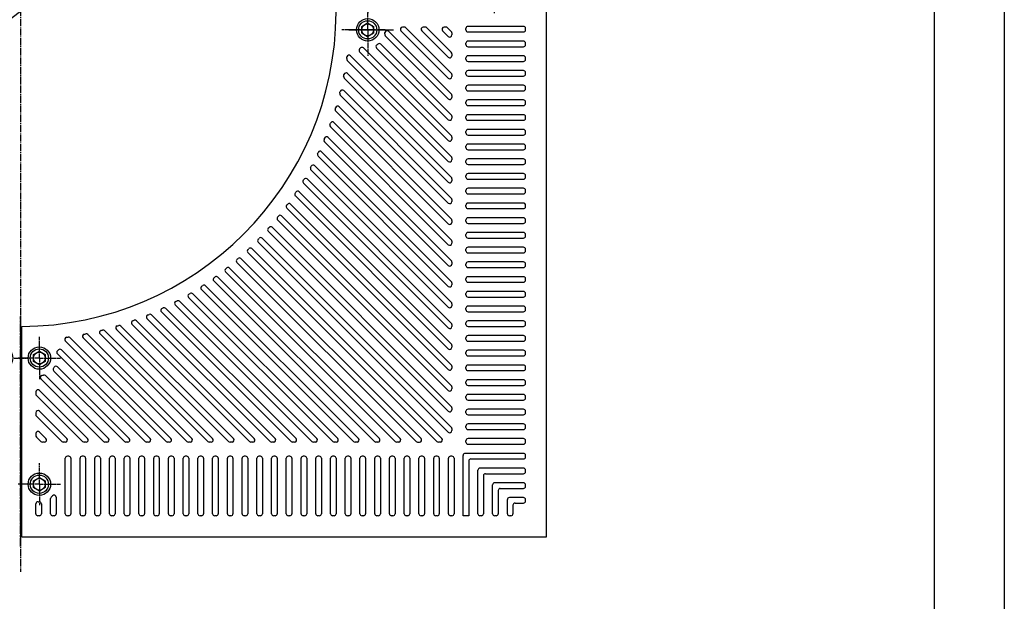
# Model space of a CAD drawing. Units: millimetres. Extents: x 7214 to 10184, y 5010 to 9210.
# Drawn here: x 8781 to 10184, y 6590 to 7420 of the extents above; entities that cross this region are included whole.
import ezdxf

# ---------------------------------------------------------------- set-up
doc = ezdxf.new("R2010")
doc.units = ezdxf.units.MM
for name, pattern in [('AM_ISO08W050', [18, 12, -1.5, 3, -1.5]), ('AM_ISO08W050x2', [9, 6, -0.75, 1.5, -0.75]), ('GEN7', [13.75, 10, -1.25, 1.25, -1.25])]:
    doc.linetypes.add(name, pattern=pattern)
for name, color, linetype in [('1', 7, 'Continuous'), ('5', 3, 'Continuous'), ('7', 4, 'GEN7')]:
    doc.layers.add(name, color=color, linetype=linetype)
for name, color, linetype, lineweight in [('AM_5', 3, 'Continuous', 25), ('AM_7', 4, 'AM_ISO08W050', 25), ('AM_BOR', 7, 'Continuous', 50)]:
    doc.layers.add(name, color=color, linetype=linetype, lineweight=lineweight)
doc.styles.get("Standard").update_dxf_attribs({"font": 'ISOCP.SHX', "bigfont": 'EXTFONT.SHX'})
doc.dimstyles.new('IGS$3', dxfattribs={"dimtxt": 4, "dimasz": 2.5, "dimexe": 1, "dimexo": 1, "dimgap": 1.5, "dimtad": 3, "dimtoh": 1, "dimdsep": 46, "dimtxsty": 'STANDARD', "dimblk": 'OPEN30', "dimcen": 0, "dimclrd": 256, "dimclre": 256, "dimclrt": 2, "dimadec": 0, "dimazin": 2, "dimtp": 0.1, "dimtm": 0.1, "dimtfac": 0.71, "dimtofl": 0, "dimtmove": 0, "dimatfit": 0, "dimldrblk": 'OPEN30', "dimfxl": 1, "dimlwd": -1, "dimlwe": -1, "dimarcsym": 0})

# ---------------------------------------------------------------- blocks, each defined once
blk = doc.blocks.new('A$C41C2534C')
for centre in [(-180, 0), (0, 0), (-180, -54)]:
    blk.add_circle(centre, 13)
at = {"layer": '1', "color": 7, "linetype": 'Continuous'}
for p, q in [((-189.8, 0), (-184.9, 8.5)), ((-184.9, -8.5), (-189.8, 0)), ((-184.9, 8.5), (-175.1, 8.5)), ((-175.1, 8.5), (-170.2, 0)), ((-170.2, 0), (-175.1, -8.5)), ((-9.8, 0), (-4.9, 8.5)), ((-4.9, -8.5), (-9.8, 0)), ((-4.9, 8.5), (4.9, 8.5)), ((4.9, 8.5), (9.8, 0)), ((9.8, 0), (4.9, -8.5)), ((-175.1, -8.5), (-184.9, -8.5)), ((4.9, -8.5), (-4.9, -8.5)), ((-188.6, -49.1), (-180.1, -44.2)), ((-188.6, -58.9), (-188.6, -49.1)), ((-180.1, -44.2), (-171.6, -49.1)), ((-171.6, -49.1), (-171.6, -58.9)), ((-180.1, -63.8), (-188.6, -58.9)), ((-171.6, -58.9), (-180.1, -63.8))]:
    blk.add_line(p, q, dxfattribs=at)
for centre, radius in [((-180, 0), 16), ((0, 0), 16), ((-180, 0), 8.5), ((0, 0), 8.5), ((-180, -54), 16), ((-180.1, -54), 8.5)]:
    blk.add_circle(centre, radius, dxfattribs=at)
at = {"layer": '7'}
for p, q in [((-206.8, -54), (-153.5, -54)), ((-155, -54), (-205, -54)), ((-205, -54), (-155, -54))]:
    blk.add_line(p, q, dxfattribs=at)
at = {"layer": 'AM_7', "linetype": 'AM_ISO08W050x2'}
for p, q in [((-180, 0), (-180, 30)), ((0, 0), (0, 30)), ((-180, 0), (-210, 0)), ((-180, 0), (-180, -30)), ((-180, 0), (-150, 0)), ((0, 0), (-30, 0)), ((0, 0), (0, -30)), ((0, 0), (30, 0)), ((-180, -54), (-180, -17)), ((-180.1, -54), (-217.1, -54)), ((-180.1, -54), (-143.2, -54)), ((-180, -54), (-180, -91))]:
    blk.add_line(p, q, dxfattribs=at)
blk = doc.blocks.new('_Open30')
at = {"color": 0, "linetype": 'ByBlock', "lineweight": -2}
for p, q in [((-1, 0.268), (0, 0)), ((0, 0), (-1, -0.268)), ((0, 0), (-1, 0))]:
    blk.add_line(p, q, dxfattribs=at)
blk = doc.blocks.new('*D25')
at = {"layer": '5'}
blk.add_line((8445.9, 7172.1), (9118.4, 7692.1), dxfattribs=at)
at = {"layer": 'DEFPOINTS', "color": 0}
for p in [(9138.1, 7707.4), (8426.2, 7156.9)]:
    blk.add_point(p, dxfattribs=at)
at = {"layer": '5', "xscale": 25, "yscale": 25, "zscale": 25}
for p, rotation in [((9138.1, 7707.4), 37.71386817640585), ((8426.2, 7156.9), 217.7138681764059)]:
    blk.add_blockref('_Open30', p, dxfattribs=dict(at, rotation=rotation))
at = {"layer": '5', "color": 2, "insert": (8861.9, 7538), "char_height": 40, "attachment_point": 5, "rotation": 37.7139}
blk.add_mtext('∅900', dxfattribs=at)
blk = doc.blocks.new('IGS_A3')
blk.add_line((25, 287), (410, 287))
at = {"layer": 'AM_BOR', "color": 1, "lineweight": 25}
blk.add_line((0, 297), (420, 297), dxfattribs=at)

msp = doc.modelspace()

# ---------------------------------------------------------------- linework, layer by layer
for centre, radius, start, end in [((9304.262, 7398.622), 3, 166.57132, 225), ((9277.027, 7405.124), 25, 346.57132, 351.511781), ((9304.721, 7400.991), 3, 45, 171.511781), ((9291.829, 7381.356), 3, 121.912401, 225), ((9277.027, 7405.124), 25, 301.912401, 306.082512), ((9293.518, 7382.495), 3, 45, 126.082512), ((9267.751, 7375.736), 3, 135, 225), ((9269.165, 7377.15), 3, 45, 135), ((8837.058, 6945.172), 3, 135, 225), ((8831.831, 6920.701), 3, 144.103292, 225), ((8809.149, 6937.118), 25, 324.103292, 328.276076), ((8832.965, 6922.395), 3, 45, 148.276076), ((8813.392, 6909.442), 3, 98.716206, 225), ((8809.149, 6937.118), 25, 278.716206, 283.643823), ((8815.753, 6909.909), 3, 45, 103.643823), ((8828.149, 6736.557), 3, 132.73211, 180), ((8809.149, 6757.124), 25, 312.73211, 318.590378), ((8830.149, 6738.604), 3, 0, 138.590378), ((8807.149, 6729.196), 3, 85.903956, 180), ((8809.149, 6757.124), 25, 265.903956, 270), ((8809.149, 6729.124), 3, 0, 90)]:
    msp.add_arc(centre, radius, start, end)
at = {"layer": '1', "color": 7, "linetype": 'Continuous'}
for p, q in [((9532.149, 6682.124), (9532.149, 7430.124)), ((9499.149, 7410.124), (9420.149, 7410.124)), ((9302.141, 7396.5), (9392.027, 7306.614)), ((9396.27, 7313.685), (9306.842, 7403.112)), ((9324.508, 7403.831), (9392.027, 7336.312)), ((9329.458, 7408.953), (9326.629, 7408.953)), ((9396.27, 7343.383), (9331.579, 7408.074)), ((9354.207, 7403.831), (9392.027, 7366.011)), ((9359.156, 7408.953), (9356.328, 7408.953)), ((9396.27, 7373.082), (9361.278, 7408.074)), ((9383.905, 7403.831), (9392.027, 7395.709)), ((9388.855, 7408.953), (9386.026, 7408.953)), ((9396.27, 7402.78), (9390.976, 7408.074)), ((9397.149, 7400.659), (9397.149, 7397.83)), ((9417.149, 7405.124), (9417.149, 7407.124)), ((9420.149, 7402.124), (9499.149, 7402.124)), ((9502.149, 7405.124), (9502.149, 7407.124)), ((9396.27, 7283.986), (9295.639, 7384.617)), ((9417.149, 7384.124), (9417.149, 7386.124)), ((9499.149, 7389.124), (9420.149, 7389.124)), ((9502.149, 7384.124), (9502.149, 7386.124)), ((9396.27, 7224.589), (9252.639, 7368.22)), ((9267.043, 7379.271), (9265.629, 7377.857)), ((9265.629, 7373.615), (9392.027, 7247.217)), ((9396.27, 7254.288), (9271.286, 7379.271)), ((9289.708, 7379.235), (9392.027, 7276.915)), ((9397.149, 7370.96), (9397.149, 7368.132)), ((9420.149, 7381.124), (9499.149, 7381.124)), ((9499.149, 7368.124), (9420.149, 7368.124)), ((9248.041, 7361.504), (9392.027, 7217.518)), ((9417.149, 7363.124), (9417.149, 7365.124)), ((9420.149, 7360.124), (9499.149, 7360.124)), ((9502.149, 7363.124), (9502.149, 7365.124)), ((9396.27, 7194.891), (9248.348, 7342.812)), ((9397.149, 7341.262), (9397.149, 7338.433)), ((9417.149, 7342.124), (9417.149, 7344.124)), ((9499.149, 7347.124), (9420.149, 7347.124)), ((9420.149, 7339.124), (9499.149, 7339.124)), ((9502.149, 7342.124), (9502.149, 7344.124)), ((9243.635, 7336.212), (9392.027, 7187.82)), ((9499.149, 7326.124), (9420.149, 7326.124)), ((9238.087, 7312.061), (9392.027, 7158.121)), ((9396.27, 7165.192), (9242.904, 7318.558)), ((9397.149, 7311.563), (9397.149, 7308.735)), ((9417.149, 7321.124), (9417.149, 7323.124)), ((9420.149, 7318.124), (9499.149, 7318.124)), ((9502.149, 7321.124), (9502.149, 7323.124)), ((9417.149, 7300.124), (9417.149, 7302.124)), ((9499.149, 7305.124), (9420.149, 7305.124)), ((9420.149, 7297.124), (9499.149, 7297.124)), ((9502.149, 7300.124), (9502.149, 7302.124)), ((9231.505, 7288.945), (9392.027, 7128.423)), ((9396.27, 7135.494), (9236.416, 7295.347)), ((9499.149, 7284.124), (9420.149, 7284.124)), ((9396.27, 7105.795), (9228.971, 7273.094)), ((9397.149, 7281.865), (9397.149, 7279.036)), ((9417.149, 7279.124), (9417.149, 7281.124)), ((9420.149, 7276.124), (9499.149, 7276.124)), ((9502.149, 7279.124), (9502.149, 7281.124)), ((9223.972, 7266.779), (9392.027, 7098.724)), ((9417.149, 7258.124), (9417.149, 7260.124)), ((9499.149, 7263.124), (9420.149, 7263.124)), ((9420.149, 7255.124), (9499.149, 7255.124)), ((9502.149, 7258.124), (9502.149, 7260.124)), ((9215.557, 7245.496), (9392.027, 7069.026)), ((9396.27, 7076.097), (9220.638, 7251.729)), ((9397.149, 7252.166), (9397.149, 7249.338)), ((9499.149, 7242.124), (9420.149, 7242.124)), ((9396.27, 7046.398), (9211.471, 7231.197)), ((9417.149, 7237.124), (9417.149, 7239.124)), ((9420.149, 7234.124), (9499.149, 7234.124)), ((9502.149, 7237.124), (9502.149, 7239.124)), ((9206.313, 7225.041), (9392.027, 7039.327)), ((9397.149, 7222.468), (9397.149, 7219.639)), ((9417.149, 7216.124), (9417.149, 7218.124)), ((9499.149, 7221.124), (9420.149, 7221.124)), ((9420.149, 7213.124), (9499.149, 7213.124)), ((9502.149, 7216.124), (9502.149, 7218.124)), ((9196.284, 7205.372), (9392.027, 7009.629)), ((9396.27, 7016.7), (9201.515, 7211.455)), ((9499.149, 7200.124), (9420.149, 7200.124)), ((9185.505, 7186.452), (9392.027, 6979.93)), ((9396.27, 6987.001), (9190.806, 7192.465)), ((9397.149, 7192.769), (9397.149, 7189.941)), ((9417.149, 7195.124), (9417.149, 7197.124)), ((9420.149, 7192.124), (9499.149, 7192.124)), ((9502.149, 7195.124), (9502.149, 7197.124)), ((9396.27, 6957.303), (9179.372, 7174.201)), ((9417.149, 7174.124), (9417.149, 7176.124)), ((9499.149, 7179.124), (9420.149, 7179.124)), ((9420.149, 7171.124), (9499.149, 7171.124)), ((9502.149, 7174.124), (9502.149, 7176.124)), ((9396.27, 6927.604), (9167.236, 7156.638)), ((9174.004, 7168.255), (9392.027, 6950.232)), ((9397.149, 7163.071), (9397.149, 7160.242)), ((9499.149, 7158.124), (9420.149, 7158.124)), ((9161.802, 7150.759), (9392.027, 6920.533)), ((9417.149, 7153.124), (9417.149, 7155.124)), ((9420.149, 7150.124), (9499.149, 7150.124)), ((9502.149, 7153.124), (9502.149, 7155.124)), ((9148.916, 7133.946), (9392.027, 6890.835)), ((9396.27, 6897.906), (9154.415, 7139.76)), ((9397.149, 7133.372), (9397.149, 7130.544)), ((9417.149, 7132.124), (9417.149, 7134.124)), ((9499.149, 7137.124), (9420.149, 7137.124)), ((9420.149, 7129.124), (9499.149, 7129.124)), ((9502.149, 7132.124), (9502.149, 7134.124)), ((9135.359, 7117.804), (9392.027, 6861.136)), ((9396.27, 6868.207), (9140.922, 7123.555)), ((9499.149, 7116.124), (9420.149, 7116.124)), ((9121.139, 7102.326), (9392.027, 6831.438)), ((9396.27, 6838.509), (9126.764, 7108.014)), ((9397.149, 7103.674), (9397.149, 7100.845)), ((9417.149, 7111.124), (9417.149, 7113.124)), ((9420.149, 7108.124), (9499.149, 7108.124)), ((9502.149, 7111.124), (9502.149, 7113.124)), ((9375.764, 6818.003), (9106.258, 7087.508)), ((9111.946, 7093.134), (9382.835, 6822.245)), ((9417.149, 7090.124), (9417.149, 7092.124)), ((9499.149, 7095.124), (9420.149, 7095.124)), ((9420.149, 7087.124), (9499.149, 7087.124)), ((9502.149, 7090.124), (9502.149, 7092.124)), ((9346.065, 6818.003), (9090.717, 7073.351)), ((9096.469, 7078.913), (9353.136, 6822.245)), ((9397.149, 7073.975), (9397.149, 7071.147)), ((9499.149, 7074.124), (9420.149, 7074.124)), ((9316.367, 6818.003), (9074.512, 7059.857)), ((9080.327, 7065.356), (9323.438, 6822.245)), ((9417.149, 7069.124), (9417.149, 7071.124)), ((9420.149, 7066.124), (9499.149, 7066.124)), ((9502.149, 7069.124), (9502.149, 7071.124)), ((9286.668, 6818.003), (9057.635, 7047.037)), ((9063.514, 7052.471), (9293.739, 6822.245)), ((9417.149, 7048.124), (9417.149, 7050.124)), ((9499.149, 7053.124), (9420.149, 7053.124)), ((9420.149, 7045.124), (9499.149, 7045.124)), ((9502.149, 7048.124), (9502.149, 7050.124)), ((9256.97, 6818.003), (9040.072, 7034.901)), ((9046.017, 7040.269), (9264.041, 6822.245)), ((9397.149, 7044.277), (9397.149, 7041.449)), ((9499.149, 7032.124), (9420.149, 7032.124)), ((9008.901, 7017.988), (9204.644, 6822.245)), ((9227.271, 6818.003), (9021.807, 7023.467)), ((9027.82, 7028.768), (9234.342, 6822.245)), ((9417.149, 7027.124), (9417.149, 7029.124)), ((9420.149, 7024.124), (9499.149, 7024.124)), ((9502.149, 7027.124), (9502.149, 7029.124)), ((9167.874, 6818.003), (8983.075, 7002.802)), ((8989.231, 7007.959), (9174.945, 6822.245)), ((9197.573, 6818.003), (9002.818, 7012.758)), ((9397.149, 7014.578), (9397.149, 7011.75)), ((9417.149, 7006.124), (9417.149, 7008.124)), ((9499.149, 7011.124), (9420.149, 7011.124)), ((9420.149, 7003.124), (9499.149, 7003.124)), ((9502.149, 7006.124), (9502.149, 7008.124)), ((8947.493, 6990.3), (9115.548, 6822.245)), ((9138.176, 6818.003), (8962.544, 6993.635)), ((8968.777, 6998.716), (9145.247, 6822.245)), ((9499.149, 6990.124), (9420.149, 6990.124)), ((8784.149, 6682.124), (8784.149, 6982.129)), ((8902.211, 6976.186), (9056.151, 6822.245)), ((9078.779, 6818.003), (8918.925, 6977.856)), ((8925.327, 6982.768), (9085.85, 6822.245)), ((9108.477, 6818.003), (8941.179, 6985.302)), ((9397.149, 6984.88), (9397.149, 6982.052)), ((9417.149, 6985.124), (9417.149, 6987.124)), ((9420.149, 6982.124), (9499.149, 6982.124)), ((9502.149, 6985.124), (9502.149, 6987.124)), ((8989.683, 6818.003), (8846.053, 6961.634)), ((8852.768, 6966.232), (8996.755, 6822.245)), ((9019.382, 6818.003), (8871.461, 6965.924)), ((8878.061, 6970.638), (9026.453, 6822.245)), ((9049.08, 6818.003), (8895.715, 6971.368)), ((9417.149, 6964.124), (9417.149, 6966.124)), ((9499.149, 6969.124), (9420.149, 6969.124)), ((9420.149, 6961.124), (9499.149, 6961.124)), ((9502.149, 6964.124), (9502.149, 6966.124)), ((8836.351, 6948.707), (8834.937, 6947.293)), ((8840.594, 6948.707), (8967.056, 6822.245)), ((9397.149, 6955.181), (9397.149, 6952.353)), ((9499.149, 6948.124), (9420.149, 6948.124)), ((8959.985, 6818.003), (8834.937, 6943.051)), ((9417.149, 6943.124), (9417.149, 6945.124)), ((9420.149, 6940.124), (9499.149, 6940.124)), ((9502.149, 6943.124), (9502.149, 6945.124)), ((8930.286, 6818.003), (8829.709, 6918.58)), ((8835.086, 6924.517), (8937.358, 6822.245)), ((9397.149, 6925.483), (9397.149, 6922.655)), ((9417.149, 6922.124), (9417.149, 6924.124)), ((9499.149, 6927.124), (9420.149, 6927.124)), ((9420.149, 6919.124), (9499.149, 6919.124)), ((9502.149, 6922.124), (9502.149, 6924.124)), ((8900.588, 6818.003), (8811.27, 6907.32)), ((8907.659, 6822.245), (8817.875, 6912.03)), ((9499.149, 6906.124), (9420.149, 6906.124)), ((8809.27, 6890.936), (8877.961, 6822.245)), ((9397.149, 6895.785), (9397.149, 6892.956)), ((9417.149, 6901.124), (9417.149, 6903.124)), ((9420.149, 6898.124), (9499.149, 6898.124)), ((9502.149, 6901.124), (9502.149, 6903.124)), ((8804.149, 6888.815), (8804.149, 6885.986)), ((8870.89, 6818.003), (8805.027, 6883.865)), ((9417.149, 6880.124), (9417.149, 6882.124)), ((9499.149, 6885.124), (9420.149, 6885.124)), ((9420.149, 6877.124), (9499.149, 6877.124)), ((9502.149, 6880.124), (9502.149, 6882.124)), ((9397.149, 6866.086), (9397.149, 6863.258)), ((9499.149, 6864.124), (9420.149, 6864.124)), ((8804.149, 6859.116), (8804.149, 6856.288)), ((8841.191, 6818.003), (8805.027, 6854.167)), ((8809.27, 6861.238), (8848.262, 6822.245)), ((9417.149, 6859.124), (9417.149, 6861.124)), ((9420.149, 6856.124), (9499.149, 6856.124)), ((9502.149, 6859.124), (9502.149, 6861.124)), ((9397.149, 6836.388), (9397.149, 6833.559)), ((9417.149, 6838.124), (9417.149, 6840.124)), ((9499.149, 6843.124), (9420.149, 6843.124)), ((9420.149, 6835.124), (9499.149, 6835.124)), ((9502.149, 6838.124), (9502.149, 6840.124)), ((8804.149, 6829.418), (8804.149, 6826.589)), ((8811.493, 6818.003), (8805.027, 6824.468)), ((8809.27, 6831.539), (8818.564, 6822.245)), ((9499.149, 6822.124), (9420.149, 6822.124)), ((8816.442, 6817.124), (8813.614, 6817.124)), ((8846.141, 6817.124), (8843.312, 6817.124)), ((8875.839, 6817.124), (8873.011, 6817.124)), ((8905.538, 6817.124), (8902.709, 6817.124)), ((8935.236, 6817.124), (8932.408, 6817.124)), ((8964.935, 6817.124), (8962.106, 6817.124)), ((8994.633, 6817.124), (8991.805, 6817.124)), ((9024.332, 6817.124), (9021.503, 6817.124)), ((9054.03, 6817.124), (9051.202, 6817.124)), ((9083.729, 6817.124), (9080.9, 6817.124)), ((9113.427, 6817.124), (9110.599, 6817.124)), ((9143.126, 6817.124), (9140.297, 6817.124)), ((9172.824, 6817.124), (9169.996, 6817.124)), ((9202.523, 6817.124), (9199.694, 6817.124)), ((9232.221, 6817.124), (9229.393, 6817.124)), ((9261.92, 6817.124), (9259.091, 6817.124)), ((9291.618, 6817.124), (9288.79, 6817.124)), ((9321.317, 6817.124), (9318.488, 6817.124)), ((9348.187, 6817.124), (9351.015, 6817.124)), ((9380.713, 6817.124), (9377.885, 6817.124)), ((9417.149, 6817.124), (9417.149, 6819.124)), ((9420.149, 6814.124), (9499.149, 6814.124)), ((9502.149, 6817.124), (9502.149, 6819.124)), ((8846.149, 6715.124), (8846.149, 6794.124)), ((8851.149, 6797.124), (8849.149, 6797.124)), ((8854.149, 6794.124), (8854.149, 6715.124)), ((8867.149, 6715.124), (8867.149, 6794.124)), ((8872.149, 6797.124), (8870.149, 6797.124)), ((8875.149, 6794.124), (8875.149, 6715.124)), ((8888.149, 6715.124), (8888.149, 6794.124)), ((8893.149, 6797.124), (8891.149, 6797.124)), ((8896.149, 6794.124), (8896.149, 6715.124)), ((8909.149, 6715.124), (8909.149, 6794.124)), ((8914.149, 6797.124), (8912.149, 6797.124)), ((8917.149, 6794.124), (8917.149, 6715.124)), ((8930.149, 6715.124), (8930.149, 6794.124)), ((8935.149, 6797.124), (8933.149, 6797.124)), ((8938.149, 6794.124), (8938.149, 6715.124)), ((8951.149, 6715.124), (8951.149, 6794.124)), ((8956.149, 6797.124), (8954.149, 6797.124)), ((8959.149, 6794.124), (8959.149, 6715.124)), ((8972.149, 6715.124), (8972.149, 6794.124)), ((8977.149, 6797.124), (8975.149, 6797.124)), ((8980.149, 6794.124), (8980.149, 6715.124)), ((8993.149, 6715.124), (8993.149, 6794.124)), ((8998.149, 6797.124), (8996.149, 6797.124)), ((9001.149, 6794.124), (9001.149, 6715.124)), ((9014.149, 6715.124), (9014.149, 6794.124)), ((9019.149, 6797.124), (9017.149, 6797.124)), ((9022.149, 6794.124), (9022.149, 6715.124)), ((9035.149, 6715.124), (9035.149, 6794.124)), ((9040.149, 6797.124), (9038.149, 6797.124)), ((9043.149, 6794.124), (9043.149, 6715.124)), ((9056.149, 6715.124), (9056.149, 6794.124)), ((9061.149, 6797.124), (9059.149, 6797.124)), ((9064.149, 6794.124), (9064.149, 6715.124)), ((9077.149, 6715.124), (9077.149, 6794.124)), ((9082.149, 6797.124), (9080.149, 6797.124)), ((9085.149, 6794.124), (9085.149, 6715.124)), ((9098.149, 6715.124), (9098.149, 6794.124)), ((9103.149, 6797.124), (9101.149, 6797.124)), ((9106.149, 6794.124), (9106.149, 6715.124)), ((9119.149, 6715.124), (9119.149, 6794.124)), ((9124.149, 6797.124), (9122.149, 6797.124)), ((9127.149, 6794.124), (9127.149, 6715.124)), ((9140.149, 6715.124), (9140.149, 6794.124)), ((9145.149, 6797.124), (9143.149, 6797.124)), ((9148.149, 6794.124), (9148.149, 6715.124)), ((9161.149, 6715.124), (9161.149, 6794.124)), ((9166.149, 6797.124), (9164.149, 6797.124)), ((9169.149, 6794.124), (9169.149, 6715.124)), ((9182.149, 6715.124), (9182.149, 6794.124)), ((9187.149, 6797.124), (9185.149, 6797.124)), ((9190.149, 6794.124), (9190.149, 6715.124)), ((9203.149, 6715.124), (9203.149, 6794.124)), ((9208.149, 6797.124), (9206.149, 6797.124)), ((9211.149, 6794.124), (9211.149, 6715.124)), ((9224.149, 6715.124), (9224.149, 6794.124)), ((9229.149, 6797.124), (9227.149, 6797.124)), ((9232.149, 6794.124), (9232.149, 6715.124)), ((9245.149, 6715.124), (9245.149, 6794.124)), ((9250.149, 6797.124), (9248.149, 6797.124)), ((9253.149, 6794.124), (9253.149, 6715.124)), ((9266.149, 6715.124), (9266.149, 6794.124)), ((9271.149, 6797.124), (9269.149, 6797.124)), ((9274.149, 6794.124), (9274.149, 6715.124)), ((9287.149, 6715.124), (9287.149, 6794.124)), ((9292.149, 6797.124), (9290.149, 6797.124)), ((9295.149, 6794.124), (9295.149, 6715.124)), ((9308.149, 6715.124), (9308.149, 6794.124)), ((9313.149, 6797.124), (9311.149, 6797.124)), ((9316.149, 6794.124), (9316.149, 6715.124)), ((9329.149, 6715.124), (9329.149, 6794.124)), ((9334.149, 6797.124), (9332.149, 6797.124)), ((9337.149, 6794.124), (9337.149, 6715.124)), ((9350.149, 6715.124), (9350.149, 6794.124)), ((9355.149, 6797.124), (9353.149, 6797.124)), ((9358.149, 6794.124), (9358.149, 6715.124)), ((9371.149, 6715.124), (9371.149, 6794.124)), ((9376.149, 6797.124), (9374.149, 6797.124)), ((9379.149, 6794.124), (9379.149, 6715.124)), ((9392.149, 6715.124), (9392.149, 6794.124)), ((9397.149, 6797.124), (9395.149, 6797.124)), ((9400.149, 6794.124), (9400.149, 6715.124)), ((9413.149, 6712.124), (9413.149, 6798.124)), ((9499.149, 6801.124), (9416.149, 6801.124)), ((9424.149, 6793.124), (9499.149, 6793.124)), ((9502.149, 6796.124), (9502.149, 6798.124)), ((9421.149, 6790.124), (9421.149, 6712.124)), ((9499.149, 6780.124), (9437.149, 6780.124)), ((9434.149, 6715.124), (9434.149, 6777.124)), ((9442.149, 6769.124), (9442.149, 6715.124)), ((9445.149, 6772.124), (9499.149, 6772.124)), ((9502.149, 6775.124), (9502.149, 6777.124)), ((9455.149, 6715.124), (9455.149, 6756.124)), ((9499.149, 6759.124), (9458.149, 6759.124)), ((9466.149, 6751.124), (9499.149, 6751.124)), ((9502.149, 6754.124), (9502.149, 6756.124)), ((8825.149, 6715.124), (8825.149, 6736.557)), ((8833.149, 6738.604), (8833.149, 6715.124)), ((9463.149, 6748.124), (9463.149, 6715.124)), ((9499.149, 6738.124), (9479.149, 6738.124)), ((8804.149, 6715.124), (8804.149, 6729.196)), ((8812.149, 6729.124), (8812.149, 6715.124)), ((9476.149, 6715.124), (9476.149, 6735.124)), ((9484.149, 6727.124), (9484.149, 6715.124)), ((9487.149, 6730.124), (9499.149, 6730.124)), ((9502.149, 6733.124), (9502.149, 6735.124)), ((8809.149, 6712.124), (8807.149, 6712.124)), ((8830.149, 6712.124), (8828.149, 6712.124)), ((8851.149, 6712.124), (8849.149, 6712.124)), ((8872.149, 6712.124), (8870.149, 6712.124)), ((8893.149, 6712.124), (8891.149, 6712.124)), ((8914.149, 6712.124), (8912.149, 6712.124)), ((8935.149, 6712.124), (8933.149, 6712.124)), ((8956.149, 6712.124), (8954.149, 6712.124)), ((8977.149, 6712.124), (8975.149, 6712.124)), ((8998.149, 6712.124), (8996.149, 6712.124)), ((9019.149, 6712.124), (9017.149, 6712.124)), ((9040.149, 6712.124), (9038.149, 6712.124)), ((9061.149, 6712.124), (9059.149, 6712.124)), ((9082.149, 6712.124), (9080.149, 6712.124)), ((9103.149, 6712.124), (9101.149, 6712.124)), ((9124.149, 6712.124), (9122.149, 6712.124)), ((9145.149, 6712.124), (9143.149, 6712.124)), ((9166.149, 6712.124), (9164.149, 6712.124)), ((9187.149, 6712.124), (9185.149, 6712.124)), ((9208.149, 6712.124), (9206.149, 6712.124)), ((9229.149, 6712.124), (9227.149, 6712.124)), ((9250.149, 6712.124), (9248.149, 6712.124)), ((9271.149, 6712.124), (9269.149, 6712.124)), ((9292.149, 6712.124), (9290.149, 6712.124)), ((9313.149, 6712.124), (9311.149, 6712.124)), ((9334.149, 6712.124), (9332.149, 6712.124)), ((9355.149, 6712.124), (9353.149, 6712.124)), ((9376.149, 6712.124), (9374.149, 6712.124)), ((9397.149, 6712.124), (9395.149, 6712.124)), ((9421.149, 6712.124), (9413.149, 6712.124)), ((9439.149, 6712.124), (9437.149, 6712.124)), ((9460.149, 6712.124), (9458.149, 6712.124)), ((9481.149, 6712.124), (9479.149, 6712.124)), ((8784.149, 6682.124), (9532.149, 6682.124))]:
    msp.add_line(p, q, dxfattribs=at)
for centre, radius, start, end in [((8782.149, 7432.124), 450, 270.254649, 359.745351), ((9420.149, 7407.124), 3, 90, 180), ((9499.149, 7407.124), 3, 0, 90), ((9326.629, 7405.953), 3, 90, 225), ((9329.458, 7405.953), 3, 45, 90), ((9356.328, 7405.953), 3, 90, 225), ((9359.156, 7405.953), 3, 45, 90), ((9386.026, 7405.953), 3, 90, 225), ((9388.855, 7405.953), 3, 45, 90), ((9394.149, 7397.83), 3, 225, 0), ((9394.149, 7400.659), 3, 0, 45), ((9420.149, 7405.124), 3, 180, 270), ((9499.149, 7405.124), 3, 270, 0), ((9420.149, 7386.124), 3, 90, 180), ((9420.149, 7384.124), 3, 180, 270), ((9499.149, 7386.124), 3, 0, 90), ((9499.149, 7384.124), 3, 270, 0), ((9250.518, 7366.099), 3, 45, 171.975962), ((9394.149, 7368.132), 3, 225, 0), ((9394.149, 7370.96), 3, 0, 45), ((9420.149, 7365.124), 3, 90, 180), ((9499.149, 7365.124), 3, 0, 90), ((9250.162, 7363.626), 3, 171.67331, 225), ((8782.149, 7432.124), 470, 351.67331, 351.975962), ((9420.149, 7363.124), 3, 180, 270), ((9499.149, 7363.124), 3, 270, 0), ((8782.149, 7432.124), 470, 348.563039, 348.854269), ((9246.227, 7340.691), 3, 45, 168.854269), ((9394.149, 7341.262), 3, 0, 45), ((9420.149, 7344.124), 3, 90, 180), ((9420.149, 7342.124), 3, 180, 270), ((9499.149, 7344.124), 3, 0, 90), ((9499.149, 7342.124), 3, 270, 0), ((9245.756, 7338.333), 3, 168.563039, 225), ((9394.149, 7338.433), 3, 225, 0), ((9420.149, 7323.124), 3, 90, 180), ((9499.149, 7323.124), 3, 0, 90), ((9240.208, 7314.183), 3, 165.561083, 225), ((8782.149, 7432.124), 470, 345.561083, 345.842842), ((9240.783, 7316.437), 3, 45, 165.842842), ((9394.149, 7311.563), 3, 0, 45), ((9420.149, 7321.124), 3, 180, 270), ((9499.149, 7321.124), 3, 270, 0), ((9394.149, 7308.735), 3, 225, 0), ((9420.149, 7302.124), 3, 90, 180), ((9420.149, 7300.124), 3, 180, 270), ((9499.149, 7302.124), 3, 0, 90), ((9499.149, 7300.124), 3, 270, 0), ((9233.626, 7291.067), 3, 162.649352, 225), ((8782.149, 7432.124), 470, 342.649352, 342.923193), ((9234.295, 7293.226), 3, 45, 162.923193), ((9394.149, 7281.865), 3, 0, 45), ((9420.149, 7281.124), 3, 90, 180), ((9499.149, 7281.124), 3, 0, 90), ((9226.093, 7268.901), 3, 159.813233, 225), ((8782.149, 7432.124), 470, 339.813233, 340.080428), ((9226.85, 7270.973), 3, 45, 160.080428), ((9394.149, 7279.036), 3, 225, 0), ((9420.149, 7279.124), 3, 180, 270), ((9499.149, 7279.124), 3, 270, 0), ((9420.149, 7260.124), 3, 90, 180), ((9420.149, 7258.124), 3, 180, 270), ((9499.149, 7260.124), 3, 0, 90), ((9499.149, 7258.124), 3, 270, 0), ((9217.678, 7247.617), 3, 157.040647, 225), ((8782.149, 7432.124), 470, 337.040647, 337.302257), ((9218.516, 7249.608), 3, 45, 157.302257), ((9394.149, 7249.338), 3, 225, 0), ((9394.149, 7252.166), 3, 0, 45), ((9420.149, 7239.124), 3, 90, 180), ((9499.149, 7239.124), 3, 0, 90), ((9208.435, 7227.163), 3, 154.321396, 225), ((8782.149, 7432.124), 470, 334.321396, 334.578323), ((9209.349, 7229.076), 3, 45, 154.578323), ((9420.149, 7237.124), 3, 180, 270), ((9499.149, 7237.124), 3, 270, 0), ((9394.149, 7219.639), 3, 225, 0), ((9394.149, 7222.468), 3, 0, 45), ((9420.149, 7218.124), 3, 90, 180), ((9420.149, 7216.124), 3, 180, 270), ((9499.149, 7218.124), 3, 0, 90), ((9499.149, 7216.124), 3, 270, 0), ((9198.406, 7207.493), 3, 151.646698, 225), ((8782.149, 7432.124), 470, 331.646698, 331.899729), ((9199.393, 7209.333), 3, 45, 151.899729), ((9420.149, 7197.124), 3, 90, 180), ((9499.149, 7197.124), 3, 0, 90), ((9187.626, 7188.574), 3, 149.008857, 225), ((8782.149, 7432.124), 470, 329.008857, 329.258685), ((9188.684, 7190.344), 3, 45, 149.258685), ((9394.149, 7189.941), 3, 225, 0), ((9394.149, 7192.769), 3, 0, 45), ((9420.149, 7195.124), 3, 180, 270), ((9499.149, 7195.124), 3, 270, 0), ((9176.125, 7170.377), 3, 146.400998, 225), ((8782.149, 7432.124), 470, 326.400998, 326.648249), ((9177.251, 7172.079), 3, 45, 146.648249), ((9420.149, 7176.124), 3, 90, 180), ((9420.149, 7174.124), 3, 180, 270), ((9499.149, 7176.124), 3, 0, 90), ((9499.149, 7174.124), 3, 270, 0), ((9165.115, 7154.517), 3, 45, 144.062124), ((9394.149, 7160.242), 3, 225, 0), ((9394.149, 7163.071), 3, 0, 45), ((9420.149, 7155.124), 3, 90, 180), ((9499.149, 7155.124), 3, 0, 90), ((9163.923, 7152.88), 3, 143.816879, 225), ((8782.149, 7432.124), 470, 323.816879, 324.062124), ((9420.149, 7153.124), 3, 180, 270), ((9499.149, 7153.124), 3, 270, 0), ((9151.038, 7136.067), 3, 141.250727, 225), ((8782.149, 7432.124), 470, 321.250727, 321.494499), ((9152.294, 7137.639), 3, 45, 141.494499), ((9394.149, 7130.544), 3, 225, 0), ((9394.149, 7133.372), 3, 0, 45), ((9420.149, 7134.124), 3, 90, 180), ((9420.149, 7132.124), 3, 180, 270), ((9499.149, 7134.124), 3, 0, 90), ((9499.149, 7132.124), 3, 270, 0), ((9137.481, 7119.925), 3, 138.697113, 225), ((8782.149, 7432.124), 470, 318.697113, 318.939918), ((9138.801, 7121.434), 3, 45, 138.939918), ((9420.149, 7113.124), 3, 90, 180), ((9499.149, 7113.124), 3, 0, 90), ((9123.26, 7104.448), 3, 136.150838, 225), ((8782.149, 7432.124), 470, 316.150838, 316.393164), ((9124.643, 7105.893), 3, 45, 136.393164), ((9394.149, 7100.845), 3, 225, 0), ((9394.149, 7103.674), 3, 0, 45), ((9420.149, 7111.124), 3, 180, 270), ((9499.149, 7111.124), 3, 270, 0), ((9108.379, 7089.63), 3, 133.606836, 225), ((8782.149, 7432.124), 470, 313.606836, 313.849162), ((9109.825, 7091.013), 3, 45, 133.849162), ((9420.149, 7092.124), 3, 90, 180), ((9420.149, 7090.124), 3, 180, 270), ((9499.149, 7092.124), 3, 0, 90), ((9499.149, 7090.124), 3, 270, 0), ((9092.839, 7075.472), 3, 131.060082, 225), ((8782.149, 7432.124), 470, 311.060082, 311.302887), ((9094.347, 7076.792), 3, 45, 131.302887), ((9394.149, 7073.975), 3, 0, 45), ((9420.149, 7071.124), 3, 90, 180), ((9499.149, 7071.124), 3, 0, 90), ((9076.633, 7061.979), 3, 128.505501, 225), ((8782.149, 7432.124), 470, 308.505501, 308.749273), ((9078.206, 7063.235), 3, 45, 128.749273), ((9394.149, 7071.147), 3, 225, 0), ((9420.149, 7069.124), 3, 180, 270), ((9499.149, 7069.124), 3, 270, 0), ((9059.756, 7049.158), 3, 125.937876, 225), ((8782.149, 7432.124), 470, 305.937876, 306.183121), ((9061.393, 7050.35), 3, 45, 126.183121), ((9394.149, 7044.277), 3, 0, 45), ((9420.149, 7050.124), 3, 90, 180), ((9420.149, 7048.124), 3, 180, 270), ((9499.149, 7050.124), 3, 0, 90), ((9499.149, 7048.124), 3, 270, 0), ((9042.193, 7037.022), 3, 123.351751, 225), ((8782.149, 7432.124), 470, 303.351751, 303.599002), ((9043.896, 7038.148), 3, 45, 123.599002), ((9394.149, 7041.449), 3, 225, 0), ((9420.149, 7029.124), 3, 90, 180), ((9499.149, 7029.124), 3, 0, 90), ((9004.939, 7014.879), 3, 118.100271, 225), ((8782.149, 7432.124), 470, 298.100271, 298.353302), ((9006.78, 7015.867), 3, 45, 118.353302), ((9023.929, 7025.588), 3, 120.741315, 225), ((8782.149, 7432.124), 470, 300.741315, 300.991143), ((9025.699, 7026.646), 3, 45, 120.991143), ((9394.149, 7014.578), 3, 0, 45), ((9420.149, 7027.124), 3, 180, 270), ((9499.149, 7027.124), 3, 270, 0), ((8985.196, 7004.923), 3, 115.421677, 225), ((8782.149, 7432.124), 470, 295.421677, 295.678604), ((8987.11, 7005.838), 3, 45, 115.678604), ((9394.149, 7011.75), 3, 225, 0), ((9420.149, 7008.124), 3, 90, 180), ((9420.149, 7006.124), 3, 180, 270), ((9499.149, 7008.124), 3, 0, 90), ((9499.149, 7006.124), 3, 270, 0), ((8943.3, 6987.423), 3, 109.919572, 225), ((8782.149, 7432.124), 470, 289.919572, 290.186767), ((8945.372, 6988.179), 3, 45, 110.186767), ((8964.665, 6995.756), 3, 112.697743, 225), ((8782.149, 7432.124), 470, 292.697743, 292.959353), ((8966.655, 6996.594), 3, 45, 112.959353), ((9420.149, 6987.124), 3, 90, 180), ((9499.149, 6987.124), 3, 0, 90), ((8897.836, 6973.49), 3, 104.157158, 225), ((8782.149, 7432.124), 470, 284.157158, 284.438917), ((8900.09, 6974.064), 3, 45, 104.438917), ((8921.047, 6979.978), 3, 107.076807, 225), ((8782.149, 7432.124), 470, 287.076807, 287.350648), ((8923.206, 6980.647), 3, 45, 107.350648), ((9394.149, 6982.052), 3, 225, 0), ((9394.149, 6984.88), 3, 0, 45), ((9420.149, 6985.124), 3, 180, 270), ((9499.149, 6985.124), 3, 270, 0), ((8848.174, 6963.755), 3, 98.024038, 225), ((8782.149, 7432.124), 470, 278.024038, 278.32669), ((8850.647, 6964.11), 3, 45, 98.32669), ((8873.582, 6968.045), 3, 101.145731, 225), ((8782.149, 7432.124), 470, 281.145731, 281.436961), ((8875.94, 6968.516), 3, 45, 101.436961), ((9420.149, 6966.124), 3, 90, 180), ((9420.149, 6964.124), 3, 180, 270), ((9499.149, 6966.124), 3, 0, 90), ((9499.149, 6964.124), 3, 270, 0), ((8838.473, 6946.586), 3, 45, 135), ((9394.149, 6952.353), 3, 225, 0), ((9394.149, 6955.181), 3, 0, 45), ((9420.149, 6945.124), 3, 90, 180), ((9499.149, 6945.124), 3, 0, 90), ((9420.149, 6943.124), 3, 180, 270), ((9499.149, 6943.124), 3, 270, 0), ((9394.149, 6922.655), 3, 225, 0), ((9394.149, 6925.483), 3, 0, 45), ((9420.149, 6924.124), 3, 90, 180), ((9420.149, 6922.124), 3, 180, 270), ((9499.149, 6924.124), 3, 0, 90), ((9499.149, 6922.124), 3, 270, 0), ((9420.149, 6903.124), 3, 90, 180), ((9499.149, 6903.124), 3, 0, 90), ((8807.149, 6888.815), 3, 45, 180), ((9394.149, 6892.956), 3, 225, 0), ((9394.149, 6895.785), 3, 0, 45), ((9420.149, 6901.124), 3, 180, 270), ((9499.149, 6901.124), 3, 270, 0), ((8807.149, 6885.986), 3, 180, 225), ((9420.149, 6882.124), 3, 90, 180), ((9420.149, 6880.124), 3, 180, 270), ((9499.149, 6882.124), 3, 0, 90), ((9499.149, 6880.124), 3, 270, 0), ((8807.149, 6859.116), 3, 45, 180), ((9394.149, 6863.258), 3, 225, 0), ((9394.149, 6866.086), 3, 0, 45), ((9420.149, 6861.124), 3, 90, 180), ((9499.149, 6861.124), 3, 0, 90), ((8807.149, 6856.288), 3, 180, 225), ((9420.149, 6859.124), 3, 180, 270), ((9499.149, 6859.124), 3, 270, 0), ((9394.149, 6836.388), 3, 0, 45), ((9420.149, 6840.124), 3, 90, 180), ((9420.149, 6838.124), 3, 180, 270), ((9499.149, 6840.124), 3, 0, 90), ((9499.149, 6838.124), 3, 270, 0), ((8807.149, 6829.418), 3, 45, 180), ((8807.149, 6826.589), 3, 180, 225), ((8816.442, 6820.124), 3, 270, 45), ((8846.141, 6820.124), 3, 270, 45), ((8875.839, 6820.124), 3, 270, 45), ((8905.538, 6820.124), 3, 270, 45), ((8935.236, 6820.124), 3, 270, 45), ((8964.935, 6820.124), 3, 270, 45), ((8994.633, 6820.124), 3, 270, 45), ((9024.332, 6820.124), 3, 270, 45), ((9054.03, 6820.124), 3, 270, 45), ((9083.729, 6820.124), 3, 270, 45), ((9113.427, 6820.124), 3, 270, 45), ((9143.126, 6820.124), 3, 270, 45), ((9172.824, 6820.124), 3, 270, 45), ((9202.523, 6820.124), 3, 270, 45), ((9232.221, 6820.124), 3, 270, 45), ((9261.92, 6820.124), 3, 270, 45), ((9291.618, 6820.124), 3, 270, 45), ((9321.317, 6820.124), 3, 270, 45), ((9351.015, 6820.124), 3, 270, 45), ((9380.713, 6820.124), 3, 270, 45), ((9394.149, 6833.559), 3, 225, 0), ((9420.149, 6819.124), 3, 90, 180), ((9499.149, 6819.124), 3, 0, 90), ((8813.614, 6820.124), 3, 225, 270), ((8843.312, 6820.124), 3, 225, 270), ((8873.011, 6820.124), 3, 225, 270), ((8902.709, 6820.124), 3, 225, 270), ((8932.408, 6820.124), 3, 225, 270), ((8962.106, 6820.124), 3, 225, 270), ((8991.805, 6820.124), 3, 225, 270), ((9021.503, 6820.124), 3, 225, 270), ((9051.202, 6820.124), 3, 225, 270), ((9080.9, 6820.124), 3, 225, 270), ((9110.599, 6820.124), 3, 225, 270), ((9140.297, 6820.124), 3, 225, 270), ((9169.996, 6820.124), 3, 225, 270), ((9199.694, 6820.124), 3, 225, 270), ((9229.393, 6820.124), 3, 225, 270), ((9259.091, 6820.124), 3, 225, 270), ((9288.79, 6820.124), 3, 225, 270), ((9318.488, 6820.124), 3, 225, 270), ((9348.187, 6820.124), 3, 225, 270), ((9377.885, 6820.124), 3, 225, 270), ((9420.149, 6817.124), 3, 180, 270), ((9499.149, 6817.124), 3, 270, 0), ((8849.149, 6794.124), 3, 90, 180), ((8851.149, 6794.124), 3, 0, 90), ((8870.149, 6794.124), 3, 90, 180), ((8872.149, 6794.124), 3, 0, 90), ((8891.149, 6794.124), 3, 90, 180), ((8893.149, 6794.124), 3, 0, 90), ((8912.149, 6794.124), 3, 90, 180), ((8914.149, 6794.124), 3, 0, 90), ((8933.149, 6794.124), 3, 90, 180), ((8935.149, 6794.124), 3, 0, 90), ((8954.149, 6794.124), 3, 90, 180), ((8956.149, 6794.124), 3, 0, 90), ((8975.149, 6794.124), 3, 90, 180), ((8977.149, 6794.124), 3, 0, 90), ((8996.149, 6794.124), 3, 90, 180), ((8998.149, 6794.124), 3, 0, 90), ((9017.149, 6794.124), 3, 90, 180), ((9019.149, 6794.124), 3, 0, 90), ((9038.149, 6794.124), 3, 90, 180), ((9040.149, 6794.124), 3, 0, 90), ((9059.149, 6794.124), 3, 90, 180), ((9061.149, 6794.124), 3, 0, 90), ((9080.149, 6794.124), 3, 90, 180), ((9082.149, 6794.124), 3, 0, 90), ((9101.149, 6794.124), 3, 90, 180), ((9103.149, 6794.124), 3, 0, 90), ((9122.149, 6794.124), 3, 90, 180), ((9124.149, 6794.124), 3, 0, 90), ((9143.149, 6794.124), 3, 90, 180), ((9145.149, 6794.124), 3, 0, 90), ((9164.149, 6794.124), 3, 90, 180), ((9166.149, 6794.124), 3, 0, 90), ((9185.149, 6794.124), 3, 90, 180), ((9187.149, 6794.124), 3, 0, 90), ((9206.149, 6794.124), 3, 90, 180), ((9208.149, 6794.124), 3, 0, 90), ((9227.149, 6794.124), 3, 90, 180), ((9229.149, 6794.124), 3, 0, 90), ((9248.149, 6794.124), 3, 90, 180), ((9250.149, 6794.124), 3, 0, 90), ((9269.149, 6794.124), 3, 90, 180), ((9271.149, 6794.124), 3, 0, 90), ((9290.149, 6794.124), 3, 90, 180), ((9292.149, 6794.124), 3, 0, 90), ((9311.149, 6794.124), 3, 90, 180), ((9313.149, 6794.124), 3, 0, 90), ((9332.149, 6794.124), 3, 90, 180), ((9334.149, 6794.124), 3, 0, 90), ((9353.149, 6794.124), 3, 90, 180), ((9355.149, 6794.124), 3, 0, 90), ((9374.149, 6794.124), 3, 90, 180), ((9376.149, 6794.124), 3, 0, 90), ((9395.149, 6794.124), 3, 90, 180), ((9397.149, 6794.124), 3, 0, 90), ((9416.149, 6798.124), 3, 90, 180), ((9424.149, 6790.124), 3, 90, 180), ((9499.149, 6798.124), 3, 0, 90), ((9499.149, 6796.124), 3, 270, 0), ((9437.149, 6777.124), 3, 90, 180), ((9499.149, 6777.124), 3, 0, 90), ((9445.149, 6769.124), 3, 90, 180), ((9499.149, 6775.124), 3, 270, 0), ((9458.149, 6756.124), 3, 90, 180), ((9466.149, 6748.124), 3, 90, 180), ((9499.149, 6756.124), 3, 0, 90), ((9499.149, 6754.124), 3, 270, 0), ((9479.149, 6735.124), 3, 90, 180), ((9499.149, 6735.124), 3, 0, 90), ((9487.149, 6727.124), 3, 90, 180), ((9499.149, 6733.124), 3, 270, 0), ((8807.149, 6715.124), 3, 180, 270), ((8809.149, 6715.124), 3, 270, 0), ((8828.149, 6715.124), 3, 180, 270), ((8830.149, 6715.124), 3, 270, 0), ((8849.149, 6715.124), 3, 180, 270), ((8851.149, 6715.124), 3, 270, 0), ((8870.149, 6715.124), 3, 180, 270), ((8872.149, 6715.124), 3, 270, 0), ((8891.149, 6715.124), 3, 180, 270), ((8893.149, 6715.124), 3, 270, 0), ((8912.149, 6715.124), 3, 180, 270), ((8914.149, 6715.124), 3, 270, 0), ((8933.149, 6715.124), 3, 180, 270), ((8935.149, 6715.124), 3, 270, 0), ((8954.149, 6715.124), 3, 180, 270), ((8956.149, 6715.124), 3, 270, 0), ((8975.149, 6715.124), 3, 180, 270), ((8977.149, 6715.124), 3, 270, 0), ((8996.149, 6715.124), 3, 180, 270), ((8998.149, 6715.124), 3, 270, 0), ((9017.149, 6715.124), 3, 180, 270), ((9019.149, 6715.124), 3, 270, 0), ((9038.149, 6715.124), 3, 180, 270), ((9040.149, 6715.124), 3, 270, 0), ((9059.149, 6715.124), 3, 180, 270), ((9061.149, 6715.124), 3, 270, 0), ((9080.149, 6715.124), 3, 180, 270), ((9082.149, 6715.124), 3, 270, 0), ((9101.149, 6715.124), 3, 180, 270), ((9103.149, 6715.124), 3, 270, 0), ((9122.149, 6715.124), 3, 180, 270), ((9124.149, 6715.124), 3, 270, 0), ((9143.149, 6715.124), 3, 180, 270), ((9145.149, 6715.124), 3, 270, 0), ((9164.149, 6715.124), 3, 180, 270), ((9166.149, 6715.124), 3, 270, 0), ((9185.149, 6715.124), 3, 180, 270), ((9187.149, 6715.124), 3, 270, 0), ((9206.149, 6715.124), 3, 180, 270), ((9208.149, 6715.124), 3, 270, 0), ((9227.149, 6715.124), 3, 180, 270), ((9229.149, 6715.124), 3, 270, 0), ((9248.149, 6715.124), 3, 180, 270), ((9250.149, 6715.124), 3, 270, 0), ((9269.149, 6715.124), 3, 180, 270), ((9271.149, 6715.124), 3, 270, 0), ((9290.149, 6715.124), 3, 180, 270), ((9292.149, 6715.124), 3, 270, 0), ((9311.149, 6715.124), 3, 180, 270), ((9313.149, 6715.124), 3, 270, 0), ((9332.149, 6715.124), 3, 180, 270), ((9334.149, 6715.124), 3, 270, 0), ((9353.149, 6715.124), 3, 180, 270), ((9355.149, 6715.124), 3, 270, 0), ((9374.149, 6715.124), 3, 180, 270), ((9376.149, 6715.124), 3, 270, 0), ((9395.149, 6715.124), 3, 180, 270), ((9397.149, 6715.124), 3, 270, 0), ((9437.149, 6715.124), 3, 180, 270), ((9439.149, 6715.124), 3, 270, 0), ((9458.149, 6715.124), 3, 180, 270), ((9460.149, 6715.124), 3, 270, 0), ((9479.149, 6715.124), 3, 180, 270), ((9481.149, 6715.124), 3, 270, 0)]:
    msp.add_arc(centre, radius, start, end, dxfattribs=at)
at = {"layer": '7'}
for p, q in [((8782.149, 8232.124), (8782.149, 6632.124)), ((9250.392, 7405.124), (9303.654, 7405.124)), ((9302.136, 7405.124), (9252.136, 7405.124)), ((9252.144, 7405.124), (9302.144, 7405.124))]:
    msp.add_line(p, q, dxfattribs=at)
at = {"layer": 'AM_7', "linetype": 'AM_ISO08W050x2'}
for p, q in [((9277.136, 7405.124), (9277.136, 7442.094)), ((9277.023, 7405.124), (9240.053, 7405.124)), ((9277.023, 7405.124), (9313.993, 7405.124)), ((9277.136, 7405.124), (9277.136, 7368.154))]:
    msp.add_line(p, q, dxfattribs=at)
at = {"layer": 'AM_7'}
for p, q in [((8782.149, 6668.154), (8782.149, 6996.099)), ((8782.149, 6996.099), (8782.149, 6668.154))]:
    msp.add_line(p, q, dxfattribs=at)

# ---------------------------------------------------------------- block references
at = {"lineweight": 0, "xscale": 10, "yscale": 10, "zscale": 10, "rotation": 270.0000000000006}
msp.add_blockref('IGS_A3', (7214.406, 9209.65), dxfattribs=at)
at = {"layer": 'AM_5'}
msp.add_blockref('A$C41C2534C', (9457.149, 7459.124), dxfattribs=at)
at = {"layer": 'AM_5', "rotation": 270}
msp.add_blockref('A$C41C2534C', (8809.149, 6757.124), dxfattribs=at)

# ---------------------------------------------------------------- dimensions: what is measured, and where the dimension line sits
at = {"layer": '5'}
dim = msp.add_diameter_dim_2p(p1=(8426.165, 7156.851), p2=(9138.132, 7707.397), dimstyle='IGS$3', override={"dimscale": 10}, dxfattribs=at)
dim.commit()
dim.dimension.update_dxf_attribs({"geometry": '*D25', "text_midpoint": (8883.315, 7510.354), "dimtype": 163})

doc.saveas('drawing.dxf')
